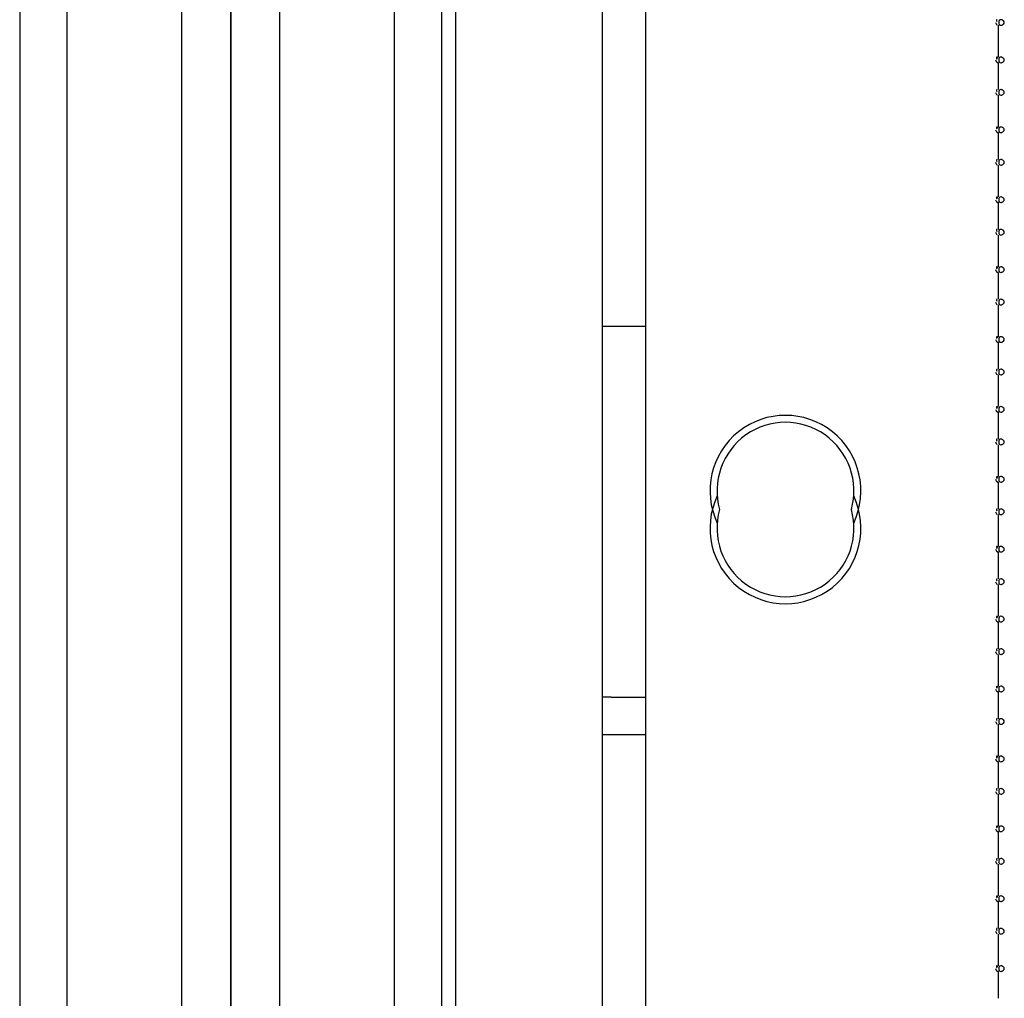
# Paper-space layout '177R0621_4_3' of a CAD drawing. Units: millimetres. Extents: x 0 to 841, y 0 to 594.
# Drawn here: x 374 to 388, y 378 to 392 of the extents above; entities that cross this region are included whole.
import ezdxf

# ---------------------------------------------------------------- set-up
doc = ezdxf.new("R2010")
doc.units = ezdxf.units.MM
doc.header["$LTSCALE"] = 46.255
doc.layers.get('0').update_dxf_attribs({"linetype": 'CONTINUOUS'})
for name, color, linetype in [('002___PRT_ALL_AXES', 7, 'CONTINUOUS'), ('02___PRT_ALL_AXES', 7, 'CONTINUOUS'), ('DATUM', 7, 'CONTINUOUS'), ('NOTES', 7, 'CONTINUOUS'), ('ROUNDS', 7, 'CONTINUOUS')]:
    doc.layers.add(name, color=color, linetype=linetype)

psp = doc.layouts.new('177R0621_4_3')

# ---------------------------------------------------------------- linework, layer by layer
at = {"color": 7, "linetype": 'CONTINUOUS'}
for p, q in [((376.705, 493.48), (376.705, 284.982)), ((379.725, 284.362), (379.725, 493.48)), ((379.925, 284.982), (379.925, 493.48)), ((382.025, 284.982), (382.025, 493.012)), ((382.645, 362.277), (382.645, 418.012)), ((387.695, 391.017), (387.695, 391.472)), ((387.695, 390.552), (387.695, 390.937)), ((387.695, 390.017), (387.695, 390.472)), ((387.695, 389.552), (387.695, 389.937)), ((387.695, 389.017), (387.695, 389.472)), ((387.695, 388.552), (387.695, 388.937)), ((387.695, 388.017), (387.695, 388.472)), ((387.695, 387.552), (387.695, 387.937)), ((387.695, 387.017), (387.695, 387.472)), ((387.695, 386.552), (387.695, 386.937)), ((387.695, 386.017), (387.695, 386.472)), ((387.695, 385.552), (387.695, 385.937)), ((387.695, 385.017), (387.695, 385.472)), ((387.695, 384.552), (387.695, 384.937)), ((387.695, 384.017), (387.695, 384.472)), ((387.695, 383.552), (387.695, 383.937)), ((387.695, 383.017), (387.695, 383.472)), ((387.695, 382.552), (387.695, 382.937)), ((387.695, 382.017), (387.695, 382.472)), ((387.695, 381.552), (387.695, 381.937)), ((387.695, 381.017), (387.695, 381.472)), ((387.695, 380.552), (387.695, 380.937)), ((387.695, 380.017), (387.695, 380.472)), ((387.695, 379.552), (387.695, 379.937)), ((387.695, 379.017), (387.695, 379.472)), ((387.695, 378.552), (387.695, 378.937)), ((387.695, 378.017), (387.695, 378.472)), ((387.695, 377.552), (387.695, 377.937))]:
    psp.add_line(p, q, dxfattribs=at)
at = {"color": 3, "linetype": 'CONTINUOUS'}
for p, q in [((382.149, 387.162), (382.025, 387.162)), ((382.149, 381.862), (382.025, 381.862)), ((382.025, 381.327), (382.645, 381.327))]:
    psp.add_line(p, q, dxfattribs=at)
at = {"color": 7, "linetype": 'CONTINUOUS'}
for centre, start, end in [((384.645, 384.812), 344.1393, 195.8607), ((384.645, 384.277), 164.1393, 15.8607)]:
    psp.add_arc(centre, 0.98, start, end, dxfattribs=at)
for points, knots in [([(387.651, 391.512), (387.651, 391.505), (387.659, 391.49), (387.67, 391.479), (387.676, 391.475)], [0, 0, 0, 0, 0.48823, 1, 1, 1, 1]), ([(387.674, 391.549), (387.672, 391.551), (387.656, 391.549), (387.668, 391.532), (387.67, 391.524)], [0, 0, 0, 0, 0.234264, 1, 1, 1, 1]), ([(387.727, 391.552), (387.719, 391.552), (387.7, 391.542), (387.699, 391.522), (387.699, 391.512)], [0, 0, 0, 0, 0.451916, 1, 1, 1, 1]), ([(387.699, 391.512), (387.699, 391.502), (387.7, 391.482), (387.719, 391.472), (387.727, 391.472)], [0, 0, 0, 0, 0.548084, 1, 1, 1, 1]), ([(387.745, 391.548), (387.742, 391.55), (387.736, 391.551), (387.73, 391.552), (387.727, 391.552)], [0, 0, 0, 0, 0.524767, 1, 1, 1, 1]), ([(387.727, 391.472), (387.73, 391.472), (387.736, 391.473), (387.742, 391.475), (387.745, 391.476)], [0, 0, 0, 0, 0.475233, 1, 1, 1, 1]), ([(387.777, 391.512), (387.777, 391.52), (387.768, 391.537), (387.753, 391.545), (387.745, 391.548)], [0, 0, 0, 0, 0.481777, 1, 1, 1, 1]), ([(387.745, 391.476), (387.753, 391.479), (387.768, 391.488), (387.777, 391.504), (387.777, 391.512)], [0, 0, 0, 0, 0.518223, 1, 1, 1, 1]), ([(387.651, 390.977), (387.651, 390.97), (387.659, 390.955), (387.67, 390.944), (387.676, 390.94)], [0, 0, 0, 0, 0.48823, 1, 1, 1, 1]), ([(387.674, 391.014), (387.672, 391.016), (387.656, 391.014), (387.668, 390.997), (387.67, 390.989)], [0, 0, 0, 0, 0.234264, 1, 1, 1, 1]), ([(387.682, 391.005), (387.681, 391.007), (387.678, 391.01), (387.675, 391.013), (387.674, 391.014)], [0, 0, 0, 0, 0.544646, 1, 1, 1, 1]), ([(387.676, 390.94), (387.679, 390.939), (387.685, 390.935), (387.687, 390.942), (387.687, 390.945)], [0, 0, 0, 0, 0.529685, 1, 1, 1, 1]), ([(387.727, 391.017), (387.719, 391.017), (387.7, 391.007), (387.699, 390.987), (387.699, 390.977)], [0, 0, 0, 0, 0.451916, 1, 1, 1, 1]), ([(387.699, 390.977), (387.699, 390.967), (387.7, 390.947), (387.719, 390.937), (387.727, 390.937)], [0, 0, 0, 0, 0.548084, 1, 1, 1, 1]), ([(387.753, 391.01), (387.749, 391.012), (387.741, 391.016), (387.732, 391.017), (387.727, 391.017)], [0, 0, 0, 0, 0.527814, 1, 1, 1, 1]), ([(387.727, 390.937), (387.73, 390.937), (387.736, 390.938), (387.742, 390.94), (387.745, 390.941)], [0, 0, 0, 0, 0.475233, 1, 1, 1, 1]), ([(387.745, 390.941), (387.753, 390.944), (387.768, 390.953), (387.777, 390.969), (387.777, 390.977)], [0, 0, 0, 0, 0.518223, 1, 1, 1, 1]), ([(387.777, 390.977), (387.777, 390.984), (387.771, 390.998), (387.76, 391.006), (387.753, 391.01)], [0, 0, 0, 0, 0.482763, 1, 1, 1, 1]), ([(387.651, 390.512), (387.651, 390.505), (387.659, 390.49), (387.67, 390.479), (387.676, 390.475)], [0, 0, 0, 0, 0.48823, 1, 1, 1, 1]), ([(387.674, 390.549), (387.672, 390.551), (387.656, 390.549), (387.668, 390.532), (387.67, 390.524)], [0, 0, 0, 0, 0.234264, 1, 1, 1, 1]), ([(387.727, 390.552), (387.719, 390.552), (387.7, 390.542), (387.699, 390.522), (387.699, 390.512)], [0, 0, 0, 0, 0.451916, 1, 1, 1, 1]), ([(387.699, 390.512), (387.699, 390.502), (387.7, 390.482), (387.719, 390.472), (387.727, 390.472)], [0, 0, 0, 0, 0.548084, 1, 1, 1, 1]), ([(387.745, 390.548), (387.742, 390.55), (387.736, 390.551), (387.73, 390.552), (387.727, 390.552)], [0, 0, 0, 0, 0.524767, 1, 1, 1, 1]), ([(387.777, 390.512), (387.777, 390.52), (387.768, 390.537), (387.753, 390.545), (387.745, 390.548)], [0, 0, 0, 0, 0.481777, 1, 1, 1, 1]), ([(387.745, 390.476), (387.753, 390.479), (387.768, 390.488), (387.777, 390.504), (387.777, 390.512)], [0, 0, 0, 0, 0.518223, 1, 1, 1, 1]), ([(387.727, 390.472), (387.73, 390.472), (387.736, 390.473), (387.742, 390.475), (387.745, 390.476)], [0, 0, 0, 0, 0.475233, 1, 1, 1, 1]), ([(387.651, 389.977), (387.651, 389.97), (387.659, 389.955), (387.67, 389.944), (387.676, 389.94)], [0, 0, 0, 0, 0.48823, 1, 1, 1, 1]), ([(387.674, 390.014), (387.672, 390.016), (387.656, 390.014), (387.668, 389.997), (387.67, 389.989)], [0, 0, 0, 0, 0.234264, 1, 1, 1, 1]), ([(387.682, 390.005), (387.681, 390.007), (387.678, 390.01), (387.675, 390.013), (387.674, 390.014)], [0, 0, 0, 0, 0.544646, 1, 1, 1, 1]), ([(387.676, 389.94), (387.679, 389.939), (387.685, 389.935), (387.687, 389.942), (387.687, 389.945)], [0, 0, 0, 0, 0.529685, 1, 1, 1, 1]), ([(387.727, 390.017), (387.719, 390.017), (387.7, 390.007), (387.699, 389.987), (387.699, 389.977)], [0, 0, 0, 0, 0.451916, 1, 1, 1, 1]), ([(387.699, 389.977), (387.699, 389.967), (387.7, 389.947), (387.719, 389.937), (387.727, 389.937)], [0, 0, 0, 0, 0.548084, 1, 1, 1, 1]), ([(387.753, 390.01), (387.749, 390.012), (387.741, 390.016), (387.732, 390.017), (387.727, 390.017)], [0, 0, 0, 0, 0.527814, 1, 1, 1, 1]), ([(387.727, 389.937), (387.73, 389.937), (387.736, 389.938), (387.742, 389.94), (387.745, 389.941)], [0, 0, 0, 0, 0.475233, 1, 1, 1, 1]), ([(387.745, 389.941), (387.753, 389.944), (387.768, 389.953), (387.777, 389.969), (387.777, 389.977)], [0, 0, 0, 0, 0.518223, 1, 1, 1, 1]), ([(387.777, 389.977), (387.777, 389.984), (387.771, 389.998), (387.76, 390.006), (387.753, 390.01)], [0, 0, 0, 0, 0.482763, 1, 1, 1, 1]), ([(387.651, 389.512), (387.651, 389.505), (387.659, 389.49), (387.67, 389.479), (387.676, 389.475)], [0, 0, 0, 0, 0.48823, 1, 1, 1, 1]), ([(387.674, 389.549), (387.672, 389.551), (387.656, 389.549), (387.668, 389.532), (387.67, 389.524)], [0, 0, 0, 0, 0.234264, 1, 1, 1, 1]), ([(387.727, 389.552), (387.719, 389.552), (387.7, 389.542), (387.699, 389.522), (387.699, 389.512)], [0, 0, 0, 0, 0.451916, 1, 1, 1, 1]), ([(387.699, 389.512), (387.699, 389.502), (387.7, 389.482), (387.719, 389.472), (387.727, 389.472)], [0, 0, 0, 0, 0.548084, 1, 1, 1, 1]), ([(387.745, 389.548), (387.742, 389.55), (387.736, 389.551), (387.73, 389.552), (387.727, 389.552)], [0, 0, 0, 0, 0.524767, 1, 1, 1, 1]), ([(387.777, 389.512), (387.777, 389.52), (387.768, 389.537), (387.753, 389.545), (387.745, 389.548)], [0, 0, 0, 0, 0.481777, 1, 1, 1, 1]), ([(387.745, 389.476), (387.753, 389.479), (387.768, 389.488), (387.777, 389.504), (387.777, 389.512)], [0, 0, 0, 0, 0.518223, 1, 1, 1, 1]), ([(387.727, 389.472), (387.73, 389.472), (387.736, 389.473), (387.742, 389.475), (387.745, 389.476)], [0, 0, 0, 0, 0.475233, 1, 1, 1, 1]), ([(387.651, 388.977), (387.651, 388.97), (387.659, 388.955), (387.67, 388.944), (387.676, 388.94)], [0, 0, 0, 0, 0.48823, 1, 1, 1, 1]), ([(387.674, 389.014), (387.672, 389.016), (387.656, 389.014), (387.668, 388.997), (387.67, 388.989)], [0, 0, 0, 0, 0.234264, 1, 1, 1, 1]), ([(387.682, 389.005), (387.681, 389.007), (387.678, 389.01), (387.675, 389.013), (387.674, 389.014)], [0, 0, 0, 0, 0.544646, 1, 1, 1, 1]), ([(387.676, 388.94), (387.679, 388.939), (387.685, 388.935), (387.687, 388.942), (387.687, 388.945)], [0, 0, 0, 0, 0.529685, 1, 1, 1, 1]), ([(387.727, 389.017), (387.719, 389.017), (387.7, 389.007), (387.699, 388.987), (387.699, 388.977)], [0, 0, 0, 0, 0.451916, 1, 1, 1, 1]), ([(387.699, 388.977), (387.699, 388.967), (387.7, 388.947), (387.719, 388.937), (387.727, 388.937)], [0, 0, 0, 0, 0.548084, 1, 1, 1, 1]), ([(387.753, 389.01), (387.749, 389.012), (387.741, 389.016), (387.732, 389.017), (387.727, 389.017)], [0, 0, 0, 0, 0.527814, 1, 1, 1, 1]), ([(387.727, 388.937), (387.73, 388.937), (387.736, 388.938), (387.742, 388.94), (387.745, 388.941)], [0, 0, 0, 0, 0.475233, 1, 1, 1, 1]), ([(387.745, 388.941), (387.753, 388.944), (387.768, 388.953), (387.777, 388.969), (387.777, 388.977)], [0, 0, 0, 0, 0.518223, 1, 1, 1, 1]), ([(387.777, 388.977), (387.777, 388.984), (387.771, 388.998), (387.76, 389.006), (387.753, 389.01)], [0, 0, 0, 0, 0.482763, 1, 1, 1, 1]), ([(387.674, 388.549), (387.672, 388.551), (387.656, 388.549), (387.668, 388.532), (387.67, 388.524)], [0, 0, 0, 0, 0.234264, 1, 1, 1, 1]), ([(387.727, 388.552), (387.719, 388.552), (387.7, 388.542), (387.699, 388.522), (387.699, 388.512)], [0, 0, 0, 0, 0.451916, 1, 1, 1, 1]), ([(387.745, 388.548), (387.742, 388.55), (387.736, 388.551), (387.73, 388.552), (387.727, 388.552)], [0, 0, 0, 0, 0.524767, 1, 1, 1, 1]), ([(387.777, 388.512), (387.777, 388.52), (387.768, 388.537), (387.753, 388.545), (387.745, 388.548)], [0, 0, 0, 0, 0.481777, 1, 1, 1, 1]), ([(387.651, 388.512), (387.651, 388.505), (387.659, 388.49), (387.67, 388.479), (387.676, 388.475)], [0, 0, 0, 0, 0.48823, 1, 1, 1, 1]), ([(387.699, 388.512), (387.699, 388.502), (387.7, 388.482), (387.719, 388.472), (387.727, 388.472)], [0, 0, 0, 0, 0.548084, 1, 1, 1, 1]), ([(387.727, 388.472), (387.73, 388.472), (387.736, 388.473), (387.742, 388.475), (387.745, 388.476)], [0, 0, 0, 0, 0.475233, 1, 1, 1, 1]), ([(387.745, 388.476), (387.753, 388.479), (387.768, 388.488), (387.777, 388.504), (387.777, 388.512)], [0, 0, 0, 0, 0.518223, 1, 1, 1, 1]), ([(387.651, 387.977), (387.651, 387.97), (387.659, 387.955), (387.67, 387.944), (387.676, 387.94)], [0, 0, 0, 0, 0.48823, 1, 1, 1, 1]), ([(387.674, 388.014), (387.672, 388.016), (387.656, 388.014), (387.668, 387.997), (387.67, 387.989)], [0, 0, 0, 0, 0.234264, 1, 1, 1, 1]), ([(387.682, 388.005), (387.681, 388.007), (387.678, 388.01), (387.675, 388.013), (387.674, 388.014)], [0, 0, 0, 0, 0.544646, 1, 1, 1, 1]), ([(387.727, 388.017), (387.719, 388.017), (387.7, 388.007), (387.699, 387.987), (387.699, 387.977)], [0, 0, 0, 0, 0.451916, 1, 1, 1, 1]), ([(387.699, 387.977), (387.699, 387.967), (387.7, 387.947), (387.719, 387.937), (387.727, 387.937)], [0, 0, 0, 0, 0.548084, 1, 1, 1, 1]), ([(387.753, 388.01), (387.749, 388.012), (387.741, 388.016), (387.732, 388.017), (387.727, 388.017)], [0, 0, 0, 0, 0.527814, 1, 1, 1, 1]), ([(387.745, 387.941), (387.753, 387.944), (387.768, 387.953), (387.777, 387.969), (387.777, 387.977)], [0, 0, 0, 0, 0.518223, 1, 1, 1, 1]), ([(387.777, 387.977), (387.777, 387.984), (387.771, 387.998), (387.76, 388.006), (387.753, 388.01)], [0, 0, 0, 0, 0.482763, 1, 1, 1, 1]), ([(387.676, 387.94), (387.679, 387.939), (387.685, 387.935), (387.687, 387.942), (387.687, 387.945)], [0, 0, 0, 0, 0.529685, 1, 1, 1, 1]), ([(387.727, 387.937), (387.73, 387.937), (387.736, 387.938), (387.742, 387.94), (387.745, 387.941)], [0, 0, 0, 0, 0.475233, 1, 1, 1, 1]), ([(387.674, 387.549), (387.672, 387.551), (387.656, 387.549), (387.668, 387.532), (387.67, 387.524)], [0, 0, 0, 0, 0.234264, 1, 1, 1, 1]), ([(387.727, 387.552), (387.719, 387.552), (387.7, 387.542), (387.699, 387.522), (387.699, 387.512)], [0, 0, 0, 0, 0.451916, 1, 1, 1, 1]), ([(387.745, 387.548), (387.742, 387.55), (387.736, 387.551), (387.73, 387.552), (387.727, 387.552)], [0, 0, 0, 0, 0.524767, 1, 1, 1, 1]), ([(387.777, 387.512), (387.777, 387.52), (387.768, 387.537), (387.753, 387.545), (387.745, 387.548)], [0, 0, 0, 0, 0.481777, 1, 1, 1, 1]), ([(387.651, 387.512), (387.651, 387.505), (387.659, 387.49), (387.67, 387.479), (387.676, 387.475)], [0, 0, 0, 0, 0.48823, 1, 1, 1, 1]), ([(387.699, 387.512), (387.699, 387.502), (387.7, 387.482), (387.719, 387.472), (387.727, 387.472)], [0, 0, 0, 0, 0.548084, 1, 1, 1, 1]), ([(387.727, 387.472), (387.73, 387.472), (387.736, 387.473), (387.742, 387.475), (387.745, 387.476)], [0, 0, 0, 0, 0.475233, 1, 1, 1, 1]), ([(387.745, 387.476), (387.753, 387.479), (387.768, 387.488), (387.777, 387.504), (387.777, 387.512)], [0, 0, 0, 0, 0.518223, 1, 1, 1, 1]), ([(387.651, 386.977), (387.651, 386.97), (387.659, 386.955), (387.67, 386.944), (387.676, 386.94)], [0, 0, 0, 0, 0.48823, 1, 1, 1, 1]), ([(387.674, 387.014), (387.672, 387.016), (387.656, 387.014), (387.668, 386.997), (387.67, 386.989)], [0, 0, 0, 0, 0.234264, 1, 1, 1, 1]), ([(387.682, 387.005), (387.681, 387.007), (387.678, 387.01), (387.675, 387.013), (387.674, 387.014)], [0, 0, 0, 0, 0.544646, 1, 1, 1, 1]), ([(387.727, 387.017), (387.719, 387.017), (387.7, 387.007), (387.699, 386.987), (387.699, 386.977)], [0, 0, 0, 0, 0.451916, 1, 1, 1, 1]), ([(387.699, 386.977), (387.699, 386.967), (387.7, 386.947), (387.719, 386.937), (387.727, 386.937)], [0, 0, 0, 0, 0.548084, 1, 1, 1, 1]), ([(387.753, 387.01), (387.749, 387.012), (387.741, 387.016), (387.732, 387.017), (387.727, 387.017)], [0, 0, 0, 0, 0.527814, 1, 1, 1, 1]), ([(387.745, 386.941), (387.753, 386.944), (387.768, 386.953), (387.777, 386.969), (387.777, 386.977)], [0, 0, 0, 0, 0.518223, 1, 1, 1, 1]), ([(387.777, 386.977), (387.777, 386.984), (387.771, 386.998), (387.76, 387.006), (387.753, 387.01)], [0, 0, 0, 0, 0.482763, 1, 1, 1, 1]), ([(387.676, 386.94), (387.679, 386.939), (387.685, 386.935), (387.687, 386.942), (387.687, 386.945)], [0, 0, 0, 0, 0.529685, 1, 1, 1, 1]), ([(387.727, 386.937), (387.73, 386.937), (387.736, 386.938), (387.742, 386.94), (387.745, 386.941)], [0, 0, 0, 0, 0.475233, 1, 1, 1, 1]), ([(387.674, 386.549), (387.672, 386.551), (387.656, 386.549), (387.668, 386.532), (387.67, 386.524)], [0, 0, 0, 0, 0.234264, 1, 1, 1, 1]), ([(387.727, 386.552), (387.719, 386.552), (387.7, 386.542), (387.699, 386.522), (387.699, 386.512)], [0, 0, 0, 0, 0.451916, 1, 1, 1, 1]), ([(387.745, 386.548), (387.742, 386.55), (387.736, 386.551), (387.73, 386.552), (387.727, 386.552)], [0, 0, 0, 0, 0.524767, 1, 1, 1, 1]), ([(387.777, 386.512), (387.777, 386.52), (387.768, 386.537), (387.753, 386.545), (387.745, 386.548)], [0, 0, 0, 0, 0.481777, 1, 1, 1, 1]), ([(387.651, 386.512), (387.651, 386.505), (387.659, 386.49), (387.67, 386.479), (387.676, 386.475)], [0, 0, 0, 0, 0.48823, 1, 1, 1, 1]), ([(387.699, 386.512), (387.699, 386.502), (387.7, 386.482), (387.719, 386.472), (387.727, 386.472)], [0, 0, 0, 0, 0.548084, 1, 1, 1, 1]), ([(387.727, 386.472), (387.73, 386.472), (387.736, 386.473), (387.742, 386.475), (387.745, 386.476)], [0, 0, 0, 0, 0.475233, 1, 1, 1, 1]), ([(387.745, 386.476), (387.753, 386.479), (387.768, 386.488), (387.777, 386.504), (387.777, 386.512)], [0, 0, 0, 0, 0.518223, 1, 1, 1, 1]), ([(387.651, 385.977), (387.651, 385.97), (387.659, 385.955), (387.67, 385.944), (387.676, 385.94)], [0, 0, 0, 0, 0.48823, 1, 1, 1, 1]), ([(387.674, 386.014), (387.672, 386.016), (387.656, 386.014), (387.668, 385.997), (387.67, 385.989)], [0, 0, 0, 0, 0.234264, 1, 1, 1, 1]), ([(387.682, 386.005), (387.681, 386.007), (387.678, 386.01), (387.675, 386.013), (387.674, 386.014)], [0, 0, 0, 0, 0.544646, 1, 1, 1, 1]), ([(387.727, 386.017), (387.719, 386.017), (387.7, 386.007), (387.699, 385.987), (387.699, 385.977)], [0, 0, 0, 0, 0.451916, 1, 1, 1, 1]), ([(387.699, 385.977), (387.699, 385.967), (387.7, 385.947), (387.719, 385.937), (387.727, 385.937)], [0, 0, 0, 0, 0.548084, 1, 1, 1, 1]), ([(387.753, 386.01), (387.749, 386.012), (387.741, 386.016), (387.732, 386.017), (387.727, 386.017)], [0, 0, 0, 0, 0.527814, 1, 1, 1, 1]), ([(387.745, 385.941), (387.753, 385.944), (387.768, 385.953), (387.777, 385.969), (387.777, 385.977)], [0, 0, 0, 0, 0.518223, 1, 1, 1, 1]), ([(387.777, 385.977), (387.777, 385.984), (387.771, 385.998), (387.76, 386.006), (387.753, 386.01)], [0, 0, 0, 0, 0.482763, 1, 1, 1, 1]), ([(387.676, 385.94), (387.679, 385.939), (387.685, 385.935), (387.687, 385.942), (387.687, 385.945)], [0, 0, 0, 0, 0.529685, 1, 1, 1, 1]), ([(387.727, 385.937), (387.73, 385.937), (387.736, 385.938), (387.742, 385.94), (387.745, 385.941)], [0, 0, 0, 0, 0.475233, 1, 1, 1, 1]), ([(387.651, 385.512), (387.651, 385.505), (387.659, 385.49), (387.67, 385.479), (387.676, 385.475)], [0, 0, 0, 0, 0.48823, 1, 1, 1, 1]), ([(387.674, 385.549), (387.672, 385.551), (387.656, 385.549), (387.668, 385.532), (387.67, 385.524)], [0, 0, 0, 0, 0.234264, 1, 1, 1, 1]), ([(387.727, 385.552), (387.719, 385.552), (387.7, 385.542), (387.699, 385.522), (387.699, 385.512)], [0, 0, 0, 0, 0.451916, 1, 1, 1, 1]), ([(387.699, 385.512), (387.699, 385.502), (387.7, 385.482), (387.719, 385.472), (387.727, 385.472)], [0, 0, 0, 0, 0.548084, 1, 1, 1, 1]), ([(387.745, 385.548), (387.742, 385.55), (387.736, 385.551), (387.73, 385.552), (387.727, 385.552)], [0, 0, 0, 0, 0.524767, 1, 1, 1, 1]), ([(387.727, 385.472), (387.73, 385.472), (387.736, 385.473), (387.742, 385.475), (387.745, 385.476)], [0, 0, 0, 0, 0.475233, 1, 1, 1, 1]), ([(387.777, 385.512), (387.777, 385.52), (387.768, 385.537), (387.753, 385.545), (387.745, 385.548)], [0, 0, 0, 0, 0.481777, 1, 1, 1, 1]), ([(387.745, 385.476), (387.753, 385.479), (387.768, 385.488), (387.777, 385.504), (387.777, 385.512)], [0, 0, 0, 0, 0.518223, 1, 1, 1, 1]), ([(387.674, 385.014), (387.672, 385.016), (387.656, 385.014), (387.668, 384.997), (387.67, 384.989)], [0, 0, 0, 0, 0.234264, 1, 1, 1, 1]), ([(387.682, 385.005), (387.681, 385.007), (387.678, 385.01), (387.675, 385.013), (387.674, 385.014)], [0, 0, 0, 0, 0.544646, 1, 1, 1, 1]), ([(387.727, 385.017), (387.719, 385.017), (387.7, 385.007), (387.699, 384.987), (387.699, 384.977)], [0, 0, 0, 0, 0.451916, 1, 1, 1, 1]), ([(387.753, 385.01), (387.749, 385.012), (387.741, 385.016), (387.732, 385.017), (387.727, 385.017)], [0, 0, 0, 0, 0.527814, 1, 1, 1, 1]), ([(387.777, 384.977), (387.777, 384.984), (387.771, 384.998), (387.76, 385.006), (387.753, 385.01)], [0, 0, 0, 0, 0.482763, 1, 1, 1, 1]), ([(387.651, 384.977), (387.651, 384.97), (387.659, 384.955), (387.67, 384.944), (387.676, 384.94)], [0, 0, 0, 0, 0.48823, 1, 1, 1, 1]), ([(387.676, 384.94), (387.679, 384.939), (387.685, 384.935), (387.687, 384.942), (387.687, 384.945)], [0, 0, 0, 0, 0.529685, 1, 1, 1, 1]), ([(387.699, 384.977), (387.699, 384.967), (387.7, 384.947), (387.719, 384.937), (387.727, 384.937)], [0, 0, 0, 0, 0.548084, 1, 1, 1, 1]), ([(387.727, 384.937), (387.73, 384.937), (387.736, 384.938), (387.742, 384.94), (387.745, 384.941)], [0, 0, 0, 0, 0.475233, 1, 1, 1, 1]), ([(387.745, 384.941), (387.753, 384.944), (387.768, 384.953), (387.777, 384.969), (387.777, 384.977)], [0, 0, 0, 0, 0.518223, 1, 1, 1, 1]), ([(387.651, 384.512), (387.651, 384.505), (387.659, 384.49), (387.67, 384.479), (387.676, 384.475)], [0, 0, 0, 0, 0.48823, 1, 1, 1, 1]), ([(387.674, 384.549), (387.672, 384.551), (387.656, 384.549), (387.668, 384.532), (387.67, 384.524)], [0, 0, 0, 0, 0.234264, 1, 1, 1, 1]), ([(387.727, 384.552), (387.719, 384.552), (387.7, 384.542), (387.699, 384.522), (387.699, 384.512)], [0, 0, 0, 0, 0.451916, 1, 1, 1, 1]), ([(387.699, 384.512), (387.699, 384.502), (387.7, 384.482), (387.719, 384.472), (387.727, 384.472)], [0, 0, 0, 0, 0.548084, 1, 1, 1, 1]), ([(387.745, 384.548), (387.742, 384.55), (387.736, 384.551), (387.73, 384.552), (387.727, 384.552)], [0, 0, 0, 0, 0.524767, 1, 1, 1, 1]), ([(387.727, 384.472), (387.73, 384.472), (387.736, 384.473), (387.742, 384.475), (387.745, 384.476)], [0, 0, 0, 0, 0.475233, 1, 1, 1, 1]), ([(387.777, 384.512), (387.777, 384.52), (387.768, 384.537), (387.753, 384.545), (387.745, 384.548)], [0, 0, 0, 0, 0.481777, 1, 1, 1, 1]), ([(387.745, 384.476), (387.753, 384.479), (387.768, 384.488), (387.777, 384.504), (387.777, 384.512)], [0, 0, 0, 0, 0.518223, 1, 1, 1, 1]), ([(387.674, 384.014), (387.672, 384.016), (387.656, 384.014), (387.668, 383.997), (387.67, 383.989)], [0, 0, 0, 0, 0.234264, 1, 1, 1, 1]), ([(387.682, 384.005), (387.681, 384.007), (387.678, 384.01), (387.675, 384.013), (387.674, 384.014)], [0, 0, 0, 0, 0.544646, 1, 1, 1, 1]), ([(387.727, 384.017), (387.719, 384.017), (387.7, 384.007), (387.699, 383.987), (387.699, 383.977)], [0, 0, 0, 0, 0.451916, 1, 1, 1, 1]), ([(387.753, 384.01), (387.749, 384.012), (387.741, 384.016), (387.732, 384.017), (387.727, 384.017)], [0, 0, 0, 0, 0.527814, 1, 1, 1, 1]), ([(387.777, 383.977), (387.777, 383.984), (387.771, 383.998), (387.76, 384.006), (387.753, 384.01)], [0, 0, 0, 0, 0.482763, 1, 1, 1, 1]), ([(387.651, 383.977), (387.651, 383.97), (387.659, 383.955), (387.67, 383.944), (387.676, 383.94)], [0, 0, 0, 0, 0.48823, 1, 1, 1, 1]), ([(387.676, 383.94), (387.679, 383.939), (387.685, 383.935), (387.687, 383.942), (387.687, 383.945)], [0, 0, 0, 0, 0.529685, 1, 1, 1, 1]), ([(387.699, 383.977), (387.699, 383.967), (387.7, 383.947), (387.719, 383.937), (387.727, 383.937)], [0, 0, 0, 0, 0.548084, 1, 1, 1, 1]), ([(387.727, 383.937), (387.73, 383.937), (387.736, 383.938), (387.742, 383.94), (387.745, 383.941)], [0, 0, 0, 0, 0.475233, 1, 1, 1, 1]), ([(387.745, 383.941), (387.753, 383.944), (387.768, 383.953), (387.777, 383.969), (387.777, 383.977)], [0, 0, 0, 0, 0.518223, 1, 1, 1, 1]), ([(387.651, 383.512), (387.651, 383.505), (387.659, 383.49), (387.67, 383.479), (387.676, 383.475)], [0, 0, 0, 0, 0.48823, 1, 1, 1, 1]), ([(387.674, 383.549), (387.672, 383.551), (387.656, 383.549), (387.668, 383.532), (387.67, 383.524)], [0, 0, 0, 0, 0.234264, 1, 1, 1, 1]), ([(387.727, 383.552), (387.719, 383.552), (387.7, 383.542), (387.699, 383.522), (387.699, 383.512)], [0, 0, 0, 0, 0.451916, 1, 1, 1, 1]), ([(387.699, 383.512), (387.699, 383.502), (387.7, 383.482), (387.719, 383.472), (387.727, 383.472)], [0, 0, 0, 0, 0.548084, 1, 1, 1, 1]), ([(387.745, 383.548), (387.742, 383.55), (387.736, 383.551), (387.73, 383.552), (387.727, 383.552)], [0, 0, 0, 0, 0.524767, 1, 1, 1, 1]), ([(387.727, 383.472), (387.73, 383.472), (387.736, 383.473), (387.742, 383.475), (387.745, 383.476)], [0, 0, 0, 0, 0.475233, 1, 1, 1, 1]), ([(387.777, 383.512), (387.777, 383.52), (387.768, 383.537), (387.753, 383.545), (387.745, 383.548)], [0, 0, 0, 0, 0.481777, 1, 1, 1, 1]), ([(387.745, 383.476), (387.753, 383.479), (387.768, 383.488), (387.777, 383.504), (387.777, 383.512)], [0, 0, 0, 0, 0.518223, 1, 1, 1, 1]), ([(387.651, 382.977), (387.651, 382.97), (387.659, 382.955), (387.67, 382.944), (387.676, 382.94)], [0, 0, 0, 0, 0.48823, 1, 1, 1, 1]), ([(387.674, 383.014), (387.672, 383.016), (387.656, 383.014), (387.668, 382.997), (387.67, 382.989)], [0, 0, 0, 0, 0.234264, 1, 1, 1, 1]), ([(387.682, 383.005), (387.681, 383.007), (387.678, 383.01), (387.675, 383.013), (387.674, 383.014)], [0, 0, 0, 0, 0.544646, 1, 1, 1, 1]), ([(387.676, 382.94), (387.679, 382.939), (387.685, 382.935), (387.687, 382.942), (387.687, 382.945)], [0, 0, 0, 0, 0.529685, 1, 1, 1, 1]), ([(387.727, 383.017), (387.719, 383.017), (387.7, 383.007), (387.699, 382.987), (387.699, 382.977)], [0, 0, 0, 0, 0.451916, 1, 1, 1, 1]), ([(387.699, 382.977), (387.699, 382.967), (387.7, 382.947), (387.719, 382.937), (387.727, 382.937)], [0, 0, 0, 0, 0.548084, 1, 1, 1, 1]), ([(387.753, 383.01), (387.749, 383.012), (387.741, 383.016), (387.732, 383.017), (387.727, 383.017)], [0, 0, 0, 0, 0.527814, 1, 1, 1, 1]), ([(387.727, 382.937), (387.73, 382.937), (387.736, 382.938), (387.742, 382.94), (387.745, 382.941)], [0, 0, 0, 0, 0.475233, 1, 1, 1, 1]), ([(387.745, 382.941), (387.753, 382.944), (387.768, 382.953), (387.777, 382.969), (387.777, 382.977)], [0, 0, 0, 0, 0.518223, 1, 1, 1, 1]), ([(387.777, 382.977), (387.777, 382.984), (387.771, 382.998), (387.76, 383.006), (387.753, 383.01)], [0, 0, 0, 0, 0.482763, 1, 1, 1, 1]), ([(387.651, 382.512), (387.651, 382.505), (387.659, 382.49), (387.67, 382.479), (387.676, 382.475)], [0, 0, 0, 0, 0.48823, 1, 1, 1, 1]), ([(387.674, 382.549), (387.672, 382.551), (387.656, 382.549), (387.668, 382.532), (387.67, 382.524)], [0, 0, 0, 0, 0.234264, 1, 1, 1, 1]), ([(387.727, 382.552), (387.719, 382.552), (387.7, 382.542), (387.699, 382.522), (387.699, 382.512)], [0, 0, 0, 0, 0.451916, 1, 1, 1, 1]), ([(387.699, 382.512), (387.699, 382.502), (387.7, 382.482), (387.719, 382.472), (387.727, 382.472)], [0, 0, 0, 0, 0.548084, 1, 1, 1, 1]), ([(387.745, 382.548), (387.742, 382.55), (387.736, 382.551), (387.73, 382.552), (387.727, 382.552)], [0, 0, 0, 0, 0.524767, 1, 1, 1, 1]), ([(387.727, 382.472), (387.73, 382.472), (387.736, 382.473), (387.742, 382.475), (387.745, 382.476)], [0, 0, 0, 0, 0.475233, 1, 1, 1, 1]), ([(387.777, 382.512), (387.777, 382.52), (387.768, 382.537), (387.753, 382.545), (387.745, 382.548)], [0, 0, 0, 0, 0.481777, 1, 1, 1, 1]), ([(387.745, 382.476), (387.753, 382.479), (387.768, 382.488), (387.777, 382.504), (387.777, 382.512)], [0, 0, 0, 0, 0.518223, 1, 1, 1, 1]), ([(387.651, 381.977), (387.651, 381.97), (387.659, 381.955), (387.67, 381.944), (387.676, 381.94)], [0, 0, 0, 0, 0.48823, 1, 1, 1, 1]), ([(387.674, 382.014), (387.672, 382.016), (387.656, 382.014), (387.668, 381.997), (387.67, 381.989)], [0, 0, 0, 0, 0.234264, 1, 1, 1, 1]), ([(387.682, 382.005), (387.681, 382.007), (387.678, 382.01), (387.675, 382.013), (387.674, 382.014)], [0, 0, 0, 0, 0.544646, 1, 1, 1, 1]), ([(387.676, 381.94), (387.679, 381.939), (387.685, 381.935), (387.687, 381.942), (387.687, 381.945)], [0, 0, 0, 0, 0.529685, 1, 1, 1, 1]), ([(387.727, 382.017), (387.719, 382.017), (387.7, 382.007), (387.699, 381.987), (387.699, 381.977)], [0, 0, 0, 0, 0.451916, 1, 1, 1, 1]), ([(387.699, 381.977), (387.699, 381.967), (387.7, 381.947), (387.719, 381.937), (387.727, 381.937)], [0, 0, 0, 0, 0.548084, 1, 1, 1, 1]), ([(387.753, 382.01), (387.749, 382.012), (387.741, 382.016), (387.732, 382.017), (387.727, 382.017)], [0, 0, 0, 0, 0.527814, 1, 1, 1, 1]), ([(387.727, 381.937), (387.73, 381.937), (387.736, 381.938), (387.742, 381.94), (387.745, 381.941)], [0, 0, 0, 0, 0.475233, 1, 1, 1, 1]), ([(387.745, 381.941), (387.753, 381.944), (387.768, 381.953), (387.777, 381.969), (387.777, 381.977)], [0, 0, 0, 0, 0.518223, 1, 1, 1, 1]), ([(387.777, 381.977), (387.777, 381.984), (387.771, 381.998), (387.76, 382.006), (387.753, 382.01)], [0, 0, 0, 0, 0.482763, 1, 1, 1, 1]), ([(387.651, 381.512), (387.651, 381.505), (387.659, 381.49), (387.67, 381.479), (387.676, 381.475)], [0, 0, 0, 0, 0.48823, 1, 1, 1, 1]), ([(387.674, 381.549), (387.672, 381.551), (387.656, 381.549), (387.668, 381.532), (387.67, 381.524)], [0, 0, 0, 0, 0.234264, 1, 1, 1, 1]), ([(387.727, 381.552), (387.719, 381.552), (387.7, 381.542), (387.699, 381.522), (387.699, 381.512)], [0, 0, 0, 0, 0.451916, 1, 1, 1, 1]), ([(387.699, 381.512), (387.699, 381.502), (387.7, 381.482), (387.719, 381.472), (387.727, 381.472)], [0, 0, 0, 0, 0.548084, 1, 1, 1, 1]), ([(387.745, 381.548), (387.742, 381.55), (387.736, 381.551), (387.73, 381.552), (387.727, 381.552)], [0, 0, 0, 0, 0.524767, 1, 1, 1, 1]), ([(387.727, 381.472), (387.73, 381.472), (387.736, 381.473), (387.742, 381.475), (387.745, 381.476)], [0, 0, 0, 0, 0.475233, 1, 1, 1, 1]), ([(387.777, 381.512), (387.777, 381.52), (387.768, 381.537), (387.753, 381.545), (387.745, 381.548)], [0, 0, 0, 0, 0.481777, 1, 1, 1, 1]), ([(387.745, 381.476), (387.753, 381.479), (387.768, 381.488), (387.777, 381.504), (387.777, 381.512)], [0, 0, 0, 0, 0.518223, 1, 1, 1, 1]), ([(387.651, 380.977), (387.651, 380.97), (387.659, 380.955), (387.67, 380.944), (387.676, 380.94)], [0, 0, 0, 0, 0.48823, 1, 1, 1, 1]), ([(387.674, 381.014), (387.672, 381.016), (387.656, 381.014), (387.668, 380.997), (387.67, 380.989)], [0, 0, 0, 0, 0.234264, 1, 1, 1, 1]), ([(387.682, 381.005), (387.681, 381.007), (387.678, 381.01), (387.675, 381.013), (387.674, 381.014)], [0, 0, 0, 0, 0.544646, 1, 1, 1, 1]), ([(387.676, 380.94), (387.679, 380.939), (387.685, 380.935), (387.687, 380.942), (387.687, 380.945)], [0, 0, 0, 0, 0.529685, 1, 1, 1, 1]), ([(387.727, 381.017), (387.719, 381.017), (387.7, 381.007), (387.699, 380.987), (387.699, 380.977)], [0, 0, 0, 0, 0.451916, 1, 1, 1, 1]), ([(387.699, 380.977), (387.699, 380.967), (387.7, 380.947), (387.719, 380.937), (387.727, 380.937)], [0, 0, 0, 0, 0.548084, 1, 1, 1, 1]), ([(387.753, 381.01), (387.749, 381.012), (387.741, 381.016), (387.732, 381.017), (387.727, 381.017)], [0, 0, 0, 0, 0.527814, 1, 1, 1, 1]), ([(387.727, 380.937), (387.73, 380.937), (387.736, 380.938), (387.742, 380.94), (387.745, 380.941)], [0, 0, 0, 0, 0.475233, 1, 1, 1, 1]), ([(387.745, 380.941), (387.753, 380.944), (387.768, 380.953), (387.777, 380.969), (387.777, 380.977)], [0, 0, 0, 0, 0.518223, 1, 1, 1, 1]), ([(387.777, 380.977), (387.777, 380.984), (387.771, 380.998), (387.76, 381.006), (387.753, 381.01)], [0, 0, 0, 0, 0.482763, 1, 1, 1, 1]), ([(387.651, 380.512), (387.651, 380.505), (387.659, 380.49), (387.67, 380.479), (387.676, 380.475)], [0, 0, 0, 0, 0.48823, 1, 1, 1, 1]), ([(387.674, 380.549), (387.672, 380.551), (387.656, 380.549), (387.668, 380.532), (387.67, 380.524)], [0, 0, 0, 0, 0.234264, 1, 1, 1, 1]), ([(387.727, 380.552), (387.719, 380.552), (387.7, 380.542), (387.699, 380.522), (387.699, 380.512)], [0, 0, 0, 0, 0.451916, 1, 1, 1, 1]), ([(387.699, 380.512), (387.699, 380.502), (387.7, 380.482), (387.719, 380.472), (387.727, 380.472)], [0, 0, 0, 0, 0.548084, 1, 1, 1, 1]), ([(387.745, 380.548), (387.742, 380.55), (387.736, 380.551), (387.73, 380.552), (387.727, 380.552)], [0, 0, 0, 0, 0.524767, 1, 1, 1, 1]), ([(387.777, 380.512), (387.777, 380.52), (387.768, 380.537), (387.753, 380.545), (387.745, 380.548)], [0, 0, 0, 0, 0.481777, 1, 1, 1, 1]), ([(387.745, 380.476), (387.753, 380.479), (387.768, 380.488), (387.777, 380.504), (387.777, 380.512)], [0, 0, 0, 0, 0.518223, 1, 1, 1, 1]), ([(387.727, 380.472), (387.73, 380.472), (387.736, 380.473), (387.742, 380.475), (387.745, 380.476)], [0, 0, 0, 0, 0.475233, 1, 1, 1, 1]), ([(387.651, 379.977), (387.651, 379.97), (387.659, 379.955), (387.67, 379.944), (387.676, 379.94)], [0, 0, 0, 0, 0.48823, 1, 1, 1, 1]), ([(387.674, 380.014), (387.672, 380.016), (387.656, 380.014), (387.668, 379.997), (387.67, 379.989)], [0, 0, 0, 0, 0.234264, 1, 1, 1, 1]), ([(387.682, 380.005), (387.681, 380.007), (387.678, 380.01), (387.675, 380.013), (387.674, 380.014)], [0, 0, 0, 0, 0.544646, 1, 1, 1, 1]), ([(387.676, 379.94), (387.679, 379.939), (387.685, 379.935), (387.687, 379.942), (387.687, 379.945)], [0, 0, 0, 0, 0.529685, 1, 1, 1, 1]), ([(387.727, 380.017), (387.719, 380.017), (387.7, 380.007), (387.699, 379.987), (387.699, 379.977)], [0, 0, 0, 0, 0.451916, 1, 1, 1, 1]), ([(387.699, 379.977), (387.699, 379.967), (387.7, 379.947), (387.719, 379.937), (387.727, 379.937)], [0, 0, 0, 0, 0.548084, 1, 1, 1, 1]), ([(387.753, 380.01), (387.749, 380.012), (387.741, 380.016), (387.732, 380.017), (387.727, 380.017)], [0, 0, 0, 0, 0.527814, 1, 1, 1, 1]), ([(387.727, 379.937), (387.73, 379.937), (387.736, 379.938), (387.742, 379.94), (387.745, 379.941)], [0, 0, 0, 0, 0.475233, 1, 1, 1, 1]), ([(387.745, 379.941), (387.753, 379.944), (387.768, 379.953), (387.777, 379.969), (387.777, 379.977)], [0, 0, 0, 0, 0.518223, 1, 1, 1, 1]), ([(387.777, 379.977), (387.777, 379.984), (387.771, 379.998), (387.76, 380.006), (387.753, 380.01)], [0, 0, 0, 0, 0.482763, 1, 1, 1, 1]), ([(387.651, 379.512), (387.651, 379.505), (387.659, 379.49), (387.67, 379.479), (387.676, 379.475)], [0, 0, 0, 0, 0.48823, 1, 1, 1, 1]), ([(387.674, 379.549), (387.672, 379.551), (387.656, 379.549), (387.668, 379.532), (387.67, 379.524)], [0, 0, 0, 0, 0.234264, 1, 1, 1, 1]), ([(387.727, 379.552), (387.719, 379.552), (387.7, 379.542), (387.699, 379.522), (387.699, 379.512)], [0, 0, 0, 0, 0.451916, 1, 1, 1, 1]), ([(387.699, 379.512), (387.699, 379.502), (387.7, 379.482), (387.719, 379.472), (387.727, 379.472)], [0, 0, 0, 0, 0.548084, 1, 1, 1, 1]), ([(387.745, 379.548), (387.742, 379.55), (387.736, 379.551), (387.73, 379.552), (387.727, 379.552)], [0, 0, 0, 0, 0.524767, 1, 1, 1, 1]), ([(387.777, 379.512), (387.777, 379.52), (387.768, 379.537), (387.753, 379.545), (387.745, 379.548)], [0, 0, 0, 0, 0.481777, 1, 1, 1, 1]), ([(387.745, 379.476), (387.753, 379.479), (387.768, 379.488), (387.777, 379.504), (387.777, 379.512)], [0, 0, 0, 0, 0.518223, 1, 1, 1, 1]), ([(387.727, 379.472), (387.73, 379.472), (387.736, 379.473), (387.742, 379.475), (387.745, 379.476)], [0, 0, 0, 0, 0.475233, 1, 1, 1, 1]), ([(387.651, 378.977), (387.651, 378.97), (387.659, 378.955), (387.67, 378.944), (387.676, 378.94)], [0, 0, 0, 0, 0.48823, 1, 1, 1, 1]), ([(387.674, 379.014), (387.672, 379.016), (387.656, 379.014), (387.668, 378.997), (387.67, 378.989)], [0, 0, 0, 0, 0.234264, 1, 1, 1, 1]), ([(387.682, 379.005), (387.681, 379.007), (387.678, 379.01), (387.675, 379.013), (387.674, 379.014)], [0, 0, 0, 0, 0.544646, 1, 1, 1, 1]), ([(387.676, 378.94), (387.679, 378.939), (387.685, 378.935), (387.687, 378.942), (387.687, 378.945)], [0, 0, 0, 0, 0.529685, 1, 1, 1, 1]), ([(387.727, 379.017), (387.719, 379.017), (387.7, 379.007), (387.699, 378.987), (387.699, 378.977)], [0, 0, 0, 0, 0.451916, 1, 1, 1, 1]), ([(387.699, 378.977), (387.699, 378.967), (387.7, 378.947), (387.719, 378.937), (387.727, 378.937)], [0, 0, 0, 0, 0.548084, 1, 1, 1, 1]), ([(387.753, 379.01), (387.749, 379.012), (387.741, 379.016), (387.732, 379.017), (387.727, 379.017)], [0, 0, 0, 0, 0.527814, 1, 1, 1, 1]), ([(387.727, 378.937), (387.73, 378.937), (387.736, 378.938), (387.742, 378.94), (387.745, 378.941)], [0, 0, 0, 0, 0.475233, 1, 1, 1, 1]), ([(387.745, 378.941), (387.753, 378.944), (387.768, 378.953), (387.777, 378.969), (387.777, 378.977)], [0, 0, 0, 0, 0.518223, 1, 1, 1, 1]), ([(387.777, 378.977), (387.777, 378.984), (387.771, 378.998), (387.76, 379.006), (387.753, 379.01)], [0, 0, 0, 0, 0.482763, 1, 1, 1, 1]), ([(387.651, 378.512), (387.651, 378.505), (387.659, 378.49), (387.67, 378.479), (387.676, 378.475)], [0, 0, 0, 0, 0.48823, 1, 1, 1, 1]), ([(387.674, 378.549), (387.672, 378.551), (387.656, 378.549), (387.668, 378.532), (387.67, 378.524)], [0, 0, 0, 0, 0.234264, 1, 1, 1, 1]), ([(387.727, 378.552), (387.719, 378.552), (387.7, 378.542), (387.699, 378.522), (387.699, 378.512)], [0, 0, 0, 0, 0.451916, 1, 1, 1, 1]), ([(387.699, 378.512), (387.699, 378.502), (387.7, 378.482), (387.719, 378.472), (387.727, 378.472)], [0, 0, 0, 0, 0.548084, 1, 1, 1, 1]), ([(387.745, 378.548), (387.742, 378.55), (387.736, 378.551), (387.73, 378.552), (387.727, 378.552)], [0, 0, 0, 0, 0.524767, 1, 1, 1, 1]), ([(387.777, 378.512), (387.777, 378.52), (387.768, 378.537), (387.753, 378.545), (387.745, 378.548)], [0, 0, 0, 0, 0.481777, 1, 1, 1, 1]), ([(387.745, 378.476), (387.753, 378.479), (387.768, 378.488), (387.777, 378.504), (387.777, 378.512)], [0, 0, 0, 0, 0.518223, 1, 1, 1, 1]), ([(387.727, 378.472), (387.73, 378.472), (387.736, 378.473), (387.742, 378.475), (387.745, 378.476)], [0, 0, 0, 0, 0.475233, 1, 1, 1, 1]), ([(387.651, 377.977), (387.651, 377.97), (387.659, 377.955), (387.67, 377.944), (387.676, 377.94)], [0, 0, 0, 0, 0.48823, 1, 1, 1, 1]), ([(387.674, 378.014), (387.672, 378.016), (387.656, 378.014), (387.668, 377.997), (387.67, 377.989)], [0, 0, 0, 0, 0.234264, 1, 1, 1, 1]), ([(387.682, 378.005), (387.681, 378.007), (387.678, 378.01), (387.675, 378.013), (387.674, 378.014)], [0, 0, 0, 0, 0.544646, 1, 1, 1, 1]), ([(387.676, 377.94), (387.679, 377.939), (387.685, 377.935), (387.687, 377.942), (387.687, 377.945)], [0, 0, 0, 0, 0.529685, 1, 1, 1, 1]), ([(387.727, 378.017), (387.719, 378.017), (387.7, 378.007), (387.699, 377.987), (387.699, 377.977)], [0, 0, 0, 0, 0.451916, 1, 1, 1, 1]), ([(387.699, 377.977), (387.699, 377.967), (387.7, 377.947), (387.719, 377.937), (387.727, 377.937)], [0, 0, 0, 0, 0.548084, 1, 1, 1, 1]), ([(387.753, 378.01), (387.749, 378.012), (387.741, 378.016), (387.732, 378.017), (387.727, 378.017)], [0, 0, 0, 0, 0.527814, 1, 1, 1, 1]), ([(387.745, 377.941), (387.753, 377.944), (387.768, 377.953), (387.777, 377.969), (387.777, 377.977)], [0, 0, 0, 0, 0.518223, 1, 1, 1, 1]), ([(387.777, 377.977), (387.777, 377.984), (387.771, 377.998), (387.76, 378.006), (387.753, 378.01)], [0, 0, 0, 0, 0.482763, 1, 1, 1, 1]), ([(387.727, 377.937), (387.73, 377.937), (387.736, 377.938), (387.742, 377.94), (387.745, 377.941)], [0, 0, 0, 0, 0.475233, 1, 1, 1, 1])]:
    psp.add_open_spline(points, degree=3, knots=knots, dxfattribs=at)
at = {"layer": '002___PRT_ALL_AXES', "color": 7, "linetype": 'CONTINUOUS'}
for p, q in [((377.405, 493.48), (377.405, 284.362)), ((379.045, 493.48), (379.045, 284.562)), ((379.725, 284.362), (379.725, 493.48)), ((376.705, 492.945), (376.705, 284.982))]:
    psp.add_line(p, q, dxfattribs=at)
at = {"layer": '02___PRT_ALL_AXES', "color": 7, "linetype": 'CONTINUOUS'}
for centre, start, end in [((384.645, 384.812), 334.6843, 205.3157), ((384.645, 384.277), 154.6843, 25.3157)]:
    psp.add_arc(centre, 1.08, start, end, dxfattribs=at)
at = {"layer": 'DATUM', "color": 7, "linetype": 'CONTINUOUS'}
for p, q in [((374.365, 187.34), (374.365, 492.882)), ((376.005, 187.34), (376.005, 492.882)), ((373.685, 492.77), (373.685, 187.452))]:
    psp.add_line(p, q, dxfattribs=at)
at = {"layer": 'NOTES', "color": 7, "linetype": 'CONTINUOUS'}
for p, q in [((376.705, 284.982), (376.705, 493.182)), ((373.685, 492.77), (373.685, 187.452))]:
    psp.add_line(p, q, dxfattribs=at)
at = {"layer": 'ROUNDS', "color": 3, "linetype": 'CONTINUOUS'}
for p, q in [((382.645, 387.162), (382.149, 387.162)), ((382.149, 381.862), (382.645, 381.862))]:
    psp.add_line(p, q, dxfattribs=at)

doc.saveas('drawing.dxf')
